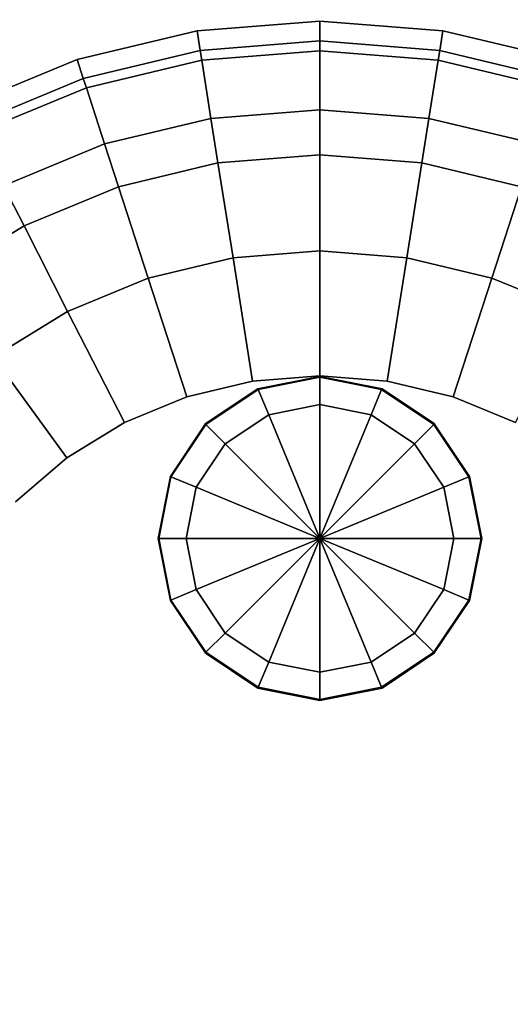
# Model space of a CAD drawing. Extents: x 0 to 0.53, y -0.53 to 0.
# Drawn here: x 0.198 to 0.308, y -0.35 to -0.129 of the extents above; entities that cross this region are included whole.
import ezdxf

# ---------------------------------------------------------------- set-up
doc = ezdxf.new("R2010")
doc.units = 0
doc.header["$MEASUREMENT"] = 0
for name, color, linetype in [('L0_BECKEN_8_1197_2_0', 7, 'CONTINUOUS'), ('L3_BECKEN_8_1197_2_3', 7, 'CONTINUOUS'), ('L4_BECKEN_8_1197_2_4', 7, 'CONTINUOUS'), ('L5_ABLAUF60VERTIEFT_1', 7, 'CONTINUOUS'), ('L6_ABLAUF60VERTIEFT_2', 7, 'CONTINUOUS')]:
    doc.layers.add(name, color=color, linetype=linetype)

msp = doc.modelspace()

# ---------------------------------------------------------------- linework, layer by layer
at = {"layer": 'L0_BECKEN_8_1197_2_0', "color": 8}
for points, invisible_edges in [([(0.265092, -0.021092, 0.9), (0.121673, -0.067692, 0.9), (0.033034, -0.189692, 0.9), (0.265092, -0.021092, 0.9)], 15), ([(0.265092, -0.021092, 0.9), (0.033034, -0.189692, 0.9), (0.122705, -0.201642, 0.9), (0.265092, -0.021092, 0.9)], 15), ([(0.265092, -0.021092, 0.9), (0.122705, -0.201642, 0.9), (0.140641, -0.180641, 0.9), (0.265092, -0.021092, 0.9)], 13), ([(0.265092, -0.021092, 0.9), (0.140641, -0.180641, 0.9), (0.161642, -0.162705, 0.9), (0.265092, -0.021092, 0.9)], 13), ([(0.265092, -0.021092, 0.9), (0.161642, -0.162705, 0.9), (0.18519, -0.148275, 0.9), (0.265092, -0.021092, 0.9)], 13), ([(0.265092, -0.021092, 0.9), (0.18519, -0.148275, 0.9), (0.210705, -0.137706, 0.9), (0.265092, -0.021092, 0.9)], 13), ([(0.265092, -0.021092, 0.9), (0.210705, -0.137706, 0.9), (0.23756, -0.131259, 0.9), (0.265092, -0.021092, 0.9)], 13), ([(0.265092, -0.021092, 0.9), (0.23756, -0.131259, 0.9), (0.265092, -0.129092, 0.9), (0.265092, -0.021092, 0.9)], 13), ([(0.49715, -0.189692, 0.9), (0.408512, -0.067692, 0.9), (0.265092, -0.021092, 0.9), (0.49715, -0.189692, 0.9)], 15), ([(0.319479, -0.137706, 0.9), (0.49715, -0.189692, 0.9), (0.265092, -0.021092, 0.9), (0.319479, -0.137706, 0.9)], 15), ([(0.292625, -0.131259, 0.9), (0.319479, -0.137706, 0.9), (0.265092, -0.021092, 0.9), (0.292625, -0.131259, 0.9)], 14), ([(0.265092, -0.129092, 0.9), (0.292625, -0.131259, 0.9), (0.265092, -0.021092, 0.9), (0.265092, -0.129092, 0.9)], 14)]:
    msp.add_3dface(points, dxfattribs=dict(at, invisible_edges=invisible_edges))
at = {"layer": 'L3_BECKEN_8_1197_2_3', "color": 8}
for points, invisible_edges in [([(0.265092, -0.129092, 0.9), (0.23756, -0.131259, 0.9), (0.23826, -0.135681, 0.898293), (0.265092, -0.129092, 0.9)], 12), ([(0.23826, -0.135681, 0.898293), (0.265092, -0.133569, 0.898293), (0.265092, -0.129092, 0.9), (0.23826, -0.135681, 0.898293)], 12), ([(0.292625, -0.131259, 0.9), (0.265092, -0.129092, 0.9), (0.265092, -0.133569, 0.898293), (0.292625, -0.131259, 0.9)], 12), ([(0.23756, -0.131259, 0.9), (0.210705, -0.137706, 0.9), (0.212089, -0.141964, 0.898293), (0.23756, -0.131259, 0.9)], 12), ([(0.212089, -0.141964, 0.898293), (0.23826, -0.135681, 0.898293), (0.23756, -0.131259, 0.9), (0.212089, -0.141964, 0.898293)], 12), ([(0.265092, -0.133569, 0.898293), (0.291924, -0.135681, 0.898293), (0.292625, -0.131259, 0.9), (0.265092, -0.133569, 0.898293)], 12), ([(0.319479, -0.137706, 0.9), (0.292625, -0.131259, 0.9), (0.291924, -0.135681, 0.898293), (0.319479, -0.137706, 0.9)], 12), ([(0.265092, -0.133569, 0.898293), (0.23826, -0.135681, 0.898293), (0.238605, -0.137858, 0.894039), (0.265092, -0.133569, 0.898293)], 12), ([(0.238605, -0.137858, 0.894039), (0.265092, -0.135774, 0.894039), (0.265092, -0.133569, 0.898293), (0.238605, -0.137858, 0.894039)], 12), ([(0.291924, -0.135681, 0.898293), (0.265092, -0.133569, 0.898293), (0.265092, -0.135774, 0.894039), (0.291924, -0.135681, 0.898293)], 12), ([(0.23826, -0.135681, 0.898293), (0.212089, -0.141964, 0.898293), (0.21277, -0.144061, 0.894039), (0.23826, -0.135681, 0.898293)], 12), ([(0.21277, -0.144061, 0.894039), (0.238605, -0.137858, 0.894039), (0.23826, -0.135681, 0.898293), (0.21277, -0.144061, 0.894039)], 12), ([(0.265092, -0.135774, 0.894039), (0.238605, -0.137858, 0.894039), (0.240676, -0.150935, 0.778187), (0.265092, -0.135774, 0.894039)], 12), ([(0.240676, -0.150935, 0.778187), (0.265092, -0.149014, 0.778187), (0.265092, -0.135774, 0.894039), (0.240676, -0.150935, 0.778187)], 12), ([(0.265092, -0.135774, 0.894039), (0.29158, -0.137858, 0.894039), (0.291924, -0.135681, 0.898293), (0.265092, -0.135774, 0.894039)], 12), ([(0.29158, -0.137858, 0.894039), (0.265092, -0.135774, 0.894039), (0.265092, -0.149014, 0.778187), (0.29158, -0.137858, 0.894039)], 12), ([(0.318096, -0.141964, 0.898293), (0.291924, -0.135681, 0.898293), (0.29158, -0.137858, 0.894039), (0.318096, -0.141964, 0.898293)], 12), ([(0.291924, -0.135681, 0.898293), (0.318096, -0.141964, 0.898293), (0.319479, -0.137706, 0.9), (0.291924, -0.135681, 0.898293)], 12), ([(0.210705, -0.137706, 0.9), (0.18519, -0.148275, 0.9), (0.187222, -0.152264, 0.898293), (0.210705, -0.137706, 0.9)], 12), ([(0.187222, -0.152264, 0.898293), (0.212089, -0.141964, 0.898293), (0.210705, -0.137706, 0.9), (0.187222, -0.152264, 0.898293)], 12), ([(0.238605, -0.137858, 0.894039), (0.21277, -0.144061, 0.894039), (0.216861, -0.156653, 0.778187), (0.238605, -0.137858, 0.894039)], 12), ([(0.216861, -0.156653, 0.778187), (0.240676, -0.150935, 0.778187), (0.238605, -0.137858, 0.894039), (0.216861, -0.156653, 0.778187)], 12), ([(0.265092, -0.149014, 0.778187), (0.289508, -0.150935, 0.778187), (0.29158, -0.137858, 0.894039), (0.265092, -0.149014, 0.778187)], 12), ([(0.317415, -0.144061, 0.894039), (0.29158, -0.137858, 0.894039), (0.289508, -0.150935, 0.778187), (0.317415, -0.144061, 0.894039)], 12), ([(0.29158, -0.137858, 0.894039), (0.317415, -0.144061, 0.894039), (0.318096, -0.141964, 0.898293), (0.29158, -0.137858, 0.894039)], 12), ([(0.212089, -0.141964, 0.898293), (0.187222, -0.152264, 0.898293), (0.188223, -0.154228, 0.894039), (0.212089, -0.141964, 0.898293)], 12), ([(0.188223, -0.154228, 0.894039), (0.21277, -0.144061, 0.894039), (0.212089, -0.141964, 0.898293), (0.188223, -0.154228, 0.894039)], 12), ([(0.21277, -0.144061, 0.894039), (0.188223, -0.154228, 0.894039), (0.194234, -0.166025, 0.778187), (0.21277, -0.144061, 0.894039)], 12), ([(0.194234, -0.166025, 0.778187), (0.216861, -0.156653, 0.778187), (0.21277, -0.144061, 0.894039), (0.194234, -0.166025, 0.778187)], 12), ([(0.289508, -0.150935, 0.778187), (0.313323, -0.156653, 0.778187), (0.317415, -0.144061, 0.894039), (0.289508, -0.150935, 0.778187)], 12), ([(0.265092, -0.149014, 0.778187), (0.240676, -0.150935, 0.778187), (0.242252, -0.160885, 0.751148), (0.265092, -0.149014, 0.778187)], 12), ([(0.242252, -0.160885, 0.751148), (0.265092, -0.159087, 0.751148), (0.265092, -0.149014, 0.778187), (0.242252, -0.160885, 0.751148)], 12), ([(0.289508, -0.150935, 0.778187), (0.265092, -0.149014, 0.778187), (0.265092, -0.159087, 0.751148), (0.289508, -0.150935, 0.778187)], 12), ([(0.240676, -0.150935, 0.778187), (0.216861, -0.156653, 0.778187), (0.219974, -0.166233, 0.751148), (0.240676, -0.150935, 0.778187)], 12), ([(0.219974, -0.166233, 0.751148), (0.242252, -0.160885, 0.751148), (0.240676, -0.150935, 0.778187), (0.219974, -0.166233, 0.751148)], 12), ([(0.265092, -0.159087, 0.751148), (0.287932, -0.160885, 0.751148), (0.289508, -0.150935, 0.778187), (0.265092, -0.159087, 0.751148)], 12), ([(0.313323, -0.156653, 0.778187), (0.289508, -0.150935, 0.778187), (0.287932, -0.160885, 0.751148), (0.313323, -0.156653, 0.778187)], 12), ([(0.216861, -0.156653, 0.778187), (0.194234, -0.166025, 0.778187), (0.198807, -0.175001, 0.751148), (0.216861, -0.156653, 0.778187)], 12), ([(0.198807, -0.175001, 0.751148), (0.219974, -0.166233, 0.751148), (0.216861, -0.156653, 0.778187), (0.198807, -0.175001, 0.751148)], 12), ([(0.287932, -0.160885, 0.751148), (0.31021, -0.166233, 0.751148), (0.313323, -0.156653, 0.778187), (0.287932, -0.160885, 0.751148)], 12), ([(0.242252, -0.160885, 0.751148), (0.219974, -0.166233, 0.751148), (0.226628, -0.18671, 0.731938), (0.242252, -0.160885, 0.751148)], 12), ([(0.226628, -0.18671, 0.731938), (0.24562, -0.18215, 0.731938), (0.242252, -0.160885, 0.751148), (0.226628, -0.18671, 0.731938)], 12), ([(0.265092, -0.159087, 0.751148), (0.242252, -0.160885, 0.751148), (0.24562, -0.18215, 0.731938), (0.265092, -0.159087, 0.751148)], 12), ([(0.24562, -0.18215, 0.731938), (0.265092, -0.180618, 0.731938), (0.265092, -0.159087, 0.751148), (0.24562, -0.18215, 0.731938)], 12), ([(0.287932, -0.160885, 0.751148), (0.265092, -0.159087, 0.751148), (0.265092, -0.180618, 0.731938), (0.287932, -0.160885, 0.751148)], 12), ([(0.265092, -0.180618, 0.731938), (0.284564, -0.18215, 0.731938), (0.287932, -0.160885, 0.751148), (0.265092, -0.180618, 0.731938)], 12), ([(0.31021, -0.166233, 0.751148), (0.287932, -0.160885, 0.751148), (0.284564, -0.18215, 0.731938), (0.31021, -0.166233, 0.751148)], 12), ([(0.179273, -0.186972, 0.751148), (0.198807, -0.175001, 0.751148), (0.194234, -0.166025, 0.778187), (0.179273, -0.186972, 0.751148)], 12), ([(0.219974, -0.166233, 0.751148), (0.198807, -0.175001, 0.751148), (0.208582, -0.194185, 0.731938), (0.219974, -0.166233, 0.751148)], 12), ([(0.208582, -0.194185, 0.731938), (0.226628, -0.18671, 0.731938), (0.219974, -0.166233, 0.751148), (0.208582, -0.194185, 0.731938)], 12), ([(0.284564, -0.18215, 0.731938), (0.303557, -0.18671, 0.731938), (0.31021, -0.166233, 0.751148), (0.284564, -0.18215, 0.731938)], 12), ([(0.331377, -0.175001, 0.751148), (0.31021, -0.166233, 0.751148), (0.303557, -0.18671, 0.731938), (0.331377, -0.175001, 0.751148)], 12), ([(0.198807, -0.175001, 0.751148), (0.179273, -0.186972, 0.751148), (0.191928, -0.20439, 0.731938), (0.198807, -0.175001, 0.751148)], 12), ([(0.191928, -0.20439, 0.731938), (0.208582, -0.194185, 0.731938), (0.198807, -0.175001, 0.751148), (0.191928, -0.20439, 0.731938)], 12), ([(0.303557, -0.18671, 0.731938), (0.321603, -0.194185, 0.731938), (0.331377, -0.175001, 0.751148), (0.303557, -0.18671, 0.731938)], 12), ([(0.265092, -0.180618, 0.731938), (0.24562, -0.18215, 0.731938), (0.250002, -0.209813, 0.725), (0.265092, -0.180618, 0.731938)], 12), ([(0.250002, -0.209813, 0.725), (0.265092, -0.208626, 0.725), (0.265092, -0.180618, 0.731938), (0.250002, -0.209813, 0.725)], 12), ([(0.284564, -0.18215, 0.731938), (0.265092, -0.180618, 0.731938), (0.265092, -0.208626, 0.725), (0.284564, -0.18215, 0.731938)], 12), ([(0.24562, -0.18215, 0.731938), (0.226628, -0.18671, 0.731938), (0.235282, -0.213347, 0.725), (0.24562, -0.18215, 0.731938)], 12), ([(0.235282, -0.213347, 0.725), (0.250002, -0.209813, 0.725), (0.24562, -0.18215, 0.731938), (0.235282, -0.213347, 0.725)], 12), ([(0.265092, -0.208626, 0.725), (0.280183, -0.209813, 0.725), (0.284564, -0.18215, 0.731938), (0.265092, -0.208626, 0.725)], 12), ([(0.303557, -0.18671, 0.731938), (0.284564, -0.18215, 0.731938), (0.280183, -0.209813, 0.725), (0.303557, -0.18671, 0.731938)], 12), ([(0.226628, -0.18671, 0.731938), (0.208582, -0.194185, 0.731938), (0.221297, -0.21914, 0.725), (0.226628, -0.18671, 0.731938)], 12), ([(0.221297, -0.21914, 0.725), (0.235282, -0.213347, 0.725), (0.226628, -0.18671, 0.731938), (0.221297, -0.21914, 0.725)], 12), ([(0.280183, -0.209813, 0.725), (0.294902, -0.213347, 0.725), (0.303557, -0.18671, 0.731938), (0.280183, -0.209813, 0.725)], 12), ([(0.321603, -0.194185, 0.731938), (0.303557, -0.18671, 0.731938), (0.294902, -0.213347, 0.725), (0.321603, -0.194185, 0.731938)], 12), ([(0.208582, -0.194185, 0.731938), (0.191928, -0.20439, 0.731938), (0.208391, -0.227049, 0.725), (0.208582, -0.194185, 0.731938)], 12), ([(0.208391, -0.227049, 0.725), (0.221297, -0.21914, 0.725), (0.208582, -0.194185, 0.731938), (0.208391, -0.227049, 0.725)], 12), ([(0.294902, -0.213347, 0.725), (0.308887, -0.21914, 0.725), (0.321603, -0.194185, 0.731938), (0.294902, -0.213347, 0.725)], 12), ([(0.19688, -0.23688, 0.725), (0.208391, -0.227049, 0.725), (0.191928, -0.20439, 0.731938), (0.19688, -0.23688, 0.725)], 12), ([(0.280183, -0.209813, 0.725), (0.265092, -0.208626, 0.725), (0.250002, -0.209813, 0.725), (0.280183, -0.209813, 0.725)], 12), ([(0.250002, -0.209813, 0.725), (0.235282, -0.213347, 0.725), (0.221297, -0.21914, 0.725), (0.250002, -0.209813, 0.725)], 12), ([(0.280183, -0.209813, 0.725), (0.250002, -0.209813, 0.725), (0.221297, -0.21914, 0.725), (0.280183, -0.209813, 0.725)], 15), ([(0.333304, -0.23688, 0.725), (0.280183, -0.209813, 0.725), (0.221297, -0.21914, 0.725), (0.333304, -0.23688, 0.725)], 15), ([(0.308887, -0.21914, 0.725), (0.294902, -0.213347, 0.725), (0.280183, -0.209813, 0.725), (0.308887, -0.21914, 0.725)], 12), ([(0.333304, -0.23688, 0.725), (0.308887, -0.21914, 0.725), (0.280183, -0.209813, 0.725), (0.333304, -0.23688, 0.725)], 15), ([(0.221297, -0.21914, 0.725), (0.17914, -0.261297, 0.725), (0.169813, -0.320183, 0.725), (0.221297, -0.21914, 0.725)], 15), ([(0.221297, -0.21914, 0.725), (0.169813, -0.320183, 0.725), (0.351045, -0.348887, 0.725), (0.221297, -0.21914, 0.725)], 15), ([(0.221297, -0.21914, 0.725), (0.19688, -0.23688, 0.725), (0.17914, -0.261297, 0.725), (0.221297, -0.21914, 0.725)], 15), ([(0.221297, -0.21914, 0.725), (0.208391, -0.227049, 0.725), (0.19688, -0.23688, 0.725), (0.221297, -0.21914, 0.725)], 12), ([(0.351045, -0.348887, 0.725), (0.333304, -0.23688, 0.725), (0.221297, -0.21914, 0.725), (0.351045, -0.348887, 0.725)], 15), ([(0.169813, -0.320183, 0.725), (0.19688, -0.373304, 0.725), (0.250002, -0.400371, 0.725), (0.169813, -0.320183, 0.725)], 15), ([(0.169813, -0.320183, 0.725), (0.250002, -0.400371, 0.725), (0.351045, -0.348887, 0.725), (0.169813, -0.320183, 0.725)], 15), ([(0.250002, -0.400371, 0.725), (0.308887, -0.391045, 0.725), (0.351045, -0.348887, 0.725), (0.250002, -0.400371, 0.725)], 15)]:
    msp.add_3dface(points, dxfattribs=dict(at, invisible_edges=invisible_edges))
at = {"layer": 'L4_BECKEN_8_1197_2_4', "color": 8}
for points, invisible_edges in [([(0.105092, -0.265092), (0.13565, -0.171047), (0.21565, -0.112923), (0.105092, -0.265092)], 15), ([(0.105092, -0.265092), (0.21565, -0.112923), (0.394535, -0.171047), (0.105092, -0.265092)], 15), ([(0.13565, -0.171047), (0.171047, -0.13565), (0.21565, -0.112923), (0.13565, -0.171047)], 15), ([(0.171047, -0.13565), (0.192454, -0.122531), (0.21565, -0.112923), (0.171047, -0.13565)], 12), ([(0.21565, -0.112923), (0.314535, -0.112923), (0.394535, -0.171047), (0.21565, -0.112923)], 15), ([(0.21565, -0.417261), (0.105092, -0.265092), (0.394535, -0.171047), (0.21565, -0.417261)], 15), ([(0.394535, -0.171047), (0.394535, -0.359138), (0.21565, -0.417261), (0.394535, -0.171047)], 15), ([(0.21565, -0.417261), (0.13565, -0.359138), (0.105092, -0.265092), (0.21565, -0.417261)], 15)]:
    msp.add_3dface(points, dxfattribs=dict(at, invisible_edges=invisible_edges))
at = {"layer": 'L5_ABLAUF60VERTIEFT_1', "color": 8}
for points, invisible_edges in [([(0.265092, -0.208771, 0.7264), (0.251193, -0.211536, 0.7264), (0.251271, -0.211724, 0.7262), (0.265092, -0.208771, 0.7264)], 12), ([(0.251271, -0.211724, 0.7262), (0.265092, -0.208975, 0.7262), (0.265092, -0.208771, 0.7264), (0.251271, -0.211724, 0.7262)], 12), ([(0.265092, -0.208975, 0.7262), (0.251271, -0.211724, 0.7262), (0.253612, -0.217376, 0.7252), (0.265092, -0.208975, 0.7262)], 12), ([(0.253612, -0.217376, 0.7252), (0.265092, -0.215092, 0.7252), (0.265092, -0.208975, 0.7262), (0.253612, -0.217376, 0.7252)], 12), ([(0.278992, -0.211536, 0.7264), (0.265092, -0.208771, 0.7264), (0.265092, -0.208975, 0.7262), (0.278992, -0.211536, 0.7264)], 12), ([(0.278914, -0.211724, 0.7262), (0.265092, -0.208975, 0.7262), (0.265092, -0.215092, 0.7252), (0.278914, -0.211724, 0.7262)], 12), ([(0.265092, -0.208975, 0.7262), (0.278914, -0.211724, 0.7262), (0.278992, -0.211536, 0.7264), (0.265092, -0.208975, 0.7262)], 12), ([(0.251193, -0.211536, 0.7264), (0.239409, -0.219409, 0.7264), (0.239553, -0.219553, 0.7262), (0.251193, -0.211536, 0.7264)], 12), ([(0.239553, -0.219553, 0.7262), (0.251271, -0.211724, 0.7262), (0.251193, -0.211536, 0.7264), (0.239553, -0.219553, 0.7262)], 12), ([(0.251271, -0.211724, 0.7262), (0.239553, -0.219553, 0.7262), (0.243879, -0.223879, 0.7252), (0.251271, -0.211724, 0.7262)], 12), ([(0.243879, -0.223879, 0.7252), (0.253612, -0.217376, 0.7252), (0.251271, -0.211724, 0.7262), (0.243879, -0.223879, 0.7252)], 12), ([(0.265092, -0.215092, 0.7252), (0.276573, -0.217376, 0.7252), (0.278914, -0.211724, 0.7262), (0.265092, -0.215092, 0.7252)], 12), ([(0.290631, -0.219553, 0.7262), (0.278914, -0.211724, 0.7262), (0.276573, -0.217376, 0.7252), (0.290631, -0.219553, 0.7262)], 12), ([(0.290775, -0.219409, 0.7264), (0.278992, -0.211536, 0.7264), (0.278914, -0.211724, 0.7262), (0.290775, -0.219409, 0.7264)], 12), ([(0.278914, -0.211724, 0.7262), (0.290631, -0.219553, 0.7262), (0.290775, -0.219409, 0.7264), (0.278914, -0.211724, 0.7262)], 12), ([(0.276573, -0.217376, 0.7252), (0.265092, -0.215092, 0.7252), (0.253612, -0.217376, 0.7252), (0.276573, -0.217376, 0.7252)], 12), ([(0.253612, -0.217376, 0.7252), (0.243879, -0.223879, 0.7252), (0.237376, -0.233612, 0.7252), (0.253612, -0.217376, 0.7252)], 12), ([(0.276573, -0.217376, 0.7252), (0.253612, -0.217376, 0.7252), (0.237376, -0.233612, 0.7252), (0.276573, -0.217376, 0.7252)], 15), ([(0.292809, -0.256573, 0.7252), (0.276573, -0.217376, 0.7252), (0.237376, -0.233612, 0.7252), (0.292809, -0.256573, 0.7252)], 15), ([(0.292809, -0.233612, 0.7252), (0.286305, -0.223879, 0.7252), (0.276573, -0.217376, 0.7252), (0.292809, -0.233612, 0.7252)], 12), ([(0.292809, -0.256573, 0.7252), (0.292809, -0.233612, 0.7252), (0.276573, -0.217376, 0.7252), (0.292809, -0.256573, 0.7252)], 15), ([(0.276573, -0.217376, 0.7252), (0.286305, -0.223879, 0.7252), (0.290631, -0.219553, 0.7262), (0.276573, -0.217376, 0.7252)], 12), ([(0.239409, -0.219409, 0.7264), (0.231536, -0.231193, 0.7264), (0.231724, -0.231271, 0.7262), (0.239409, -0.219409, 0.7264)], 12), ([(0.231724, -0.231271, 0.7262), (0.239553, -0.219553, 0.7262), (0.239409, -0.219409, 0.7264), (0.231724, -0.231271, 0.7262)], 12), ([(0.239553, -0.219553, 0.7262), (0.231724, -0.231271, 0.7262), (0.237376, -0.233612, 0.7252), (0.239553, -0.219553, 0.7262)], 12), ([(0.237376, -0.233612, 0.7252), (0.243879, -0.223879, 0.7252), (0.239553, -0.219553, 0.7262), (0.237376, -0.233612, 0.7252)], 12), ([(0.298461, -0.231271, 0.7262), (0.290631, -0.219553, 0.7262), (0.286305, -0.223879, 0.7252), (0.298461, -0.231271, 0.7262)], 12), ([(0.298649, -0.231193, 0.7264), (0.290775, -0.219409, 0.7264), (0.290631, -0.219553, 0.7262), (0.298649, -0.231193, 0.7264)], 12), ([(0.290631, -0.219553, 0.7262), (0.298461, -0.231271, 0.7262), (0.298649, -0.231193, 0.7264), (0.290631, -0.219553, 0.7262)], 12), ([(0.286305, -0.223879, 0.7252), (0.292809, -0.233612, 0.7252), (0.298461, -0.231271, 0.7262), (0.286305, -0.223879, 0.7252)], 12), ([(0.231536, -0.231193, 0.7264), (0.228771, -0.245092, 0.7264), (0.228975, -0.245092, 0.7262), (0.231536, -0.231193, 0.7264)], 12), ([(0.228975, -0.245092, 0.7262), (0.231724, -0.231271, 0.7262), (0.231536, -0.231193, 0.7264), (0.228975, -0.245092, 0.7262)], 12), ([(0.231724, -0.231271, 0.7262), (0.228975, -0.245092, 0.7262), (0.235092, -0.245092, 0.7252), (0.231724, -0.231271, 0.7262)], 12), ([(0.235092, -0.245092, 0.7252), (0.237376, -0.233612, 0.7252), (0.231724, -0.231271, 0.7262), (0.235092, -0.245092, 0.7252)], 12), ([(0.30121, -0.245092, 0.7262), (0.298461, -0.231271, 0.7262), (0.292809, -0.233612, 0.7252), (0.30121, -0.245092, 0.7262)], 12), ([(0.301414, -0.245092, 0.7264), (0.298649, -0.231193, 0.7264), (0.298461, -0.231271, 0.7262), (0.301414, -0.245092, 0.7264)], 12), ([(0.298461, -0.231271, 0.7262), (0.30121, -0.245092, 0.7262), (0.301414, -0.245092, 0.7264), (0.298461, -0.231271, 0.7262)], 12), ([(0.237376, -0.233612, 0.7252), (0.235092, -0.245092, 0.7252), (0.237376, -0.256573, 0.7252), (0.237376, -0.233612, 0.7252)], 12), ([(0.237376, -0.233612, 0.7252), (0.237376, -0.256573, 0.7252), (0.253612, -0.272809, 0.7252), (0.237376, -0.233612, 0.7252)], 15), ([(0.237376, -0.233612, 0.7252), (0.253612, -0.272809, 0.7252), (0.292809, -0.256573, 0.7252), (0.237376, -0.233612, 0.7252)], 15), ([(0.292809, -0.256573, 0.7252), (0.295092, -0.245092, 0.7252), (0.292809, -0.233612, 0.7252), (0.292809, -0.256573, 0.7252)], 12), ([(0.292809, -0.233612, 0.7252), (0.295092, -0.245092, 0.7252), (0.30121, -0.245092, 0.7262), (0.292809, -0.233612, 0.7252)], 12), ([(0.231724, -0.258914, 0.7262), (0.228975, -0.245092, 0.7262), (0.228771, -0.245092, 0.7264), (0.231724, -0.258914, 0.7262)], 12), ([(0.228771, -0.245092, 0.7264), (0.231536, -0.258992, 0.7264), (0.231724, -0.258914, 0.7262), (0.228771, -0.245092, 0.7264)], 12), ([(0.237376, -0.256573, 0.7252), (0.235092, -0.245092, 0.7252), (0.228975, -0.245092, 0.7262), (0.237376, -0.256573, 0.7252)], 12), ([(0.228975, -0.245092, 0.7262), (0.231724, -0.258914, 0.7262), (0.237376, -0.256573, 0.7252), (0.228975, -0.245092, 0.7262)], 12), ([(0.295092, -0.245092, 0.7252), (0.292809, -0.256573, 0.7252), (0.298461, -0.258914, 0.7262), (0.295092, -0.245092, 0.7252)], 12), ([(0.298461, -0.258914, 0.7262), (0.30121, -0.245092, 0.7262), (0.295092, -0.245092, 0.7252), (0.298461, -0.258914, 0.7262)], 12), ([(0.30121, -0.245092, 0.7262), (0.298461, -0.258914, 0.7262), (0.298649, -0.258992, 0.7264), (0.30121, -0.245092, 0.7262)], 12), ([(0.298649, -0.258992, 0.7264), (0.301414, -0.245092, 0.7264), (0.30121, -0.245092, 0.7262), (0.298649, -0.258992, 0.7264)], 12), ([(0.243879, -0.266305, 0.7252), (0.237376, -0.256573, 0.7252), (0.231724, -0.258914, 0.7262), (0.243879, -0.266305, 0.7252)], 12), ([(0.237376, -0.256573, 0.7252), (0.243879, -0.266305, 0.7252), (0.253612, -0.272809, 0.7252), (0.237376, -0.256573, 0.7252)], 12), ([(0.253612, -0.272809, 0.7252), (0.276573, -0.272809, 0.7252), (0.292809, -0.256573, 0.7252), (0.253612, -0.272809, 0.7252)], 15), ([(0.276573, -0.272809, 0.7252), (0.286305, -0.266305, 0.7252), (0.292809, -0.256573, 0.7252), (0.276573, -0.272809, 0.7252)], 12), ([(0.292809, -0.256573, 0.7252), (0.286305, -0.266305, 0.7252), (0.290631, -0.270631, 0.7262), (0.292809, -0.256573, 0.7252)], 12), ([(0.290631, -0.270631, 0.7262), (0.298461, -0.258914, 0.7262), (0.292809, -0.256573, 0.7252), (0.290631, -0.270631, 0.7262)], 12), ([(0.239553, -0.270631, 0.7262), (0.231724, -0.258914, 0.7262), (0.231536, -0.258992, 0.7264), (0.239553, -0.270631, 0.7262)], 12), ([(0.231536, -0.258992, 0.7264), (0.239409, -0.270775, 0.7264), (0.239553, -0.270631, 0.7262), (0.231536, -0.258992, 0.7264)], 12), ([(0.231724, -0.258914, 0.7262), (0.239553, -0.270631, 0.7262), (0.243879, -0.266305, 0.7252), (0.231724, -0.258914, 0.7262)], 12), ([(0.298461, -0.258914, 0.7262), (0.290631, -0.270631, 0.7262), (0.290775, -0.270775, 0.7264), (0.298461, -0.258914, 0.7262)], 12), ([(0.290775, -0.270775, 0.7264), (0.298649, -0.258992, 0.7264), (0.298461, -0.258914, 0.7262), (0.290775, -0.270775, 0.7264)], 12), ([(0.253612, -0.272809, 0.7252), (0.243879, -0.266305, 0.7252), (0.239553, -0.270631, 0.7262), (0.253612, -0.272809, 0.7252)], 12), ([(0.286305, -0.266305, 0.7252), (0.276573, -0.272809, 0.7252), (0.278914, -0.278461, 0.7262), (0.286305, -0.266305, 0.7252)], 12), ([(0.278914, -0.278461, 0.7262), (0.290631, -0.270631, 0.7262), (0.286305, -0.266305, 0.7252), (0.278914, -0.278461, 0.7262)], 12), ([(0.251271, -0.278461, 0.7262), (0.239553, -0.270631, 0.7262), (0.239409, -0.270775, 0.7264), (0.251271, -0.278461, 0.7262)], 12), ([(0.239409, -0.270775, 0.7264), (0.251193, -0.278649, 0.7264), (0.251271, -0.278461, 0.7262), (0.239409, -0.270775, 0.7264)], 12), ([(0.239553, -0.270631, 0.7262), (0.251271, -0.278461, 0.7262), (0.253612, -0.272809, 0.7252), (0.239553, -0.270631, 0.7262)], 12), ([(0.290631, -0.270631, 0.7262), (0.278914, -0.278461, 0.7262), (0.278992, -0.278649, 0.7264), (0.290631, -0.270631, 0.7262)], 12), ([(0.278992, -0.278649, 0.7264), (0.290775, -0.270775, 0.7264), (0.290631, -0.270631, 0.7262), (0.278992, -0.278649, 0.7264)], 12), ([(0.265092, -0.275092, 0.7252), (0.253612, -0.272809, 0.7252), (0.251271, -0.278461, 0.7262), (0.265092, -0.275092, 0.7252)], 12), ([(0.253612, -0.272809, 0.7252), (0.265092, -0.275092, 0.7252), (0.276573, -0.272809, 0.7252), (0.253612, -0.272809, 0.7252)], 12), ([(0.276573, -0.272809, 0.7252), (0.265092, -0.275092, 0.7252), (0.265092, -0.28121, 0.7262), (0.276573, -0.272809, 0.7252)], 12), ([(0.265092, -0.28121, 0.7262), (0.278914, -0.278461, 0.7262), (0.276573, -0.272809, 0.7252), (0.265092, -0.28121, 0.7262)], 12), ([(0.251271, -0.278461, 0.7262), (0.265092, -0.28121, 0.7262), (0.265092, -0.275092, 0.7252), (0.251271, -0.278461, 0.7262)], 12), ([(0.265092, -0.28121, 0.7262), (0.251271, -0.278461, 0.7262), (0.251193, -0.278649, 0.7264), (0.265092, -0.28121, 0.7262)], 12), ([(0.251193, -0.278649, 0.7264), (0.265092, -0.281414, 0.7264), (0.265092, -0.28121, 0.7262), (0.251193, -0.278649, 0.7264)], 12), ([(0.278914, -0.278461, 0.7262), (0.265092, -0.28121, 0.7262), (0.265092, -0.281414, 0.7264), (0.278914, -0.278461, 0.7262)], 12), ([(0.265092, -0.281414, 0.7264), (0.278992, -0.278649, 0.7264), (0.278914, -0.278461, 0.7262), (0.265092, -0.281414, 0.7264)], 12)]:
    msp.add_3dface(points, dxfattribs=dict(at, invisible_edges=invisible_edges))
at = {"layer": 'L6_ABLAUF60VERTIEFT_2', "color": 8}
for points, invisible_edges in [([(0.265092, -0.215092, 0.7262), (0.253612, -0.217376, 0.7262), (0.265092, -0.245092, 0.7272), (0.265092, -0.215092, 0.7262)], 8), ([(0.265092, -0.215092, 0.7252), (0.253612, -0.217376, 0.7252), (0.253612, -0.217376, 0.7262), (0.265092, -0.215092, 0.7252)], 12), ([(0.253612, -0.217376, 0.7262), (0.265092, -0.215092, 0.7262), (0.265092, -0.215092, 0.7252), (0.253612, -0.217376, 0.7262)], 12), ([(0.276573, -0.217376, 0.7262), (0.265092, -0.215092, 0.7262), (0.265092, -0.245092, 0.7272), (0.276573, -0.217376, 0.7262)], 8), ([(0.276573, -0.217376, 0.7252), (0.265092, -0.215092, 0.7252), (0.265092, -0.215092, 0.7262), (0.276573, -0.217376, 0.7252)], 12), ([(0.265092, -0.215092, 0.7262), (0.276573, -0.217376, 0.7262), (0.276573, -0.217376, 0.7252), (0.265092, -0.215092, 0.7262)], 12), ([(0.253612, -0.217376, 0.7262), (0.243879, -0.223879, 0.7262), (0.265092, -0.245092, 0.7272), (0.253612, -0.217376, 0.7262)], 8), ([(0.253612, -0.217376, 0.7252), (0.243879, -0.223879, 0.7252), (0.243879, -0.223879, 0.7262), (0.253612, -0.217376, 0.7252)], 12), ([(0.243879, -0.223879, 0.7262), (0.253612, -0.217376, 0.7262), (0.253612, -0.217376, 0.7252), (0.243879, -0.223879, 0.7262)], 12), ([(0.286305, -0.223879, 0.7262), (0.276573, -0.217376, 0.7262), (0.265092, -0.245092, 0.7272), (0.286305, -0.223879, 0.7262)], 8), ([(0.286305, -0.223879, 0.7252), (0.276573, -0.217376, 0.7252), (0.276573, -0.217376, 0.7262), (0.286305, -0.223879, 0.7252)], 12), ([(0.276573, -0.217376, 0.7262), (0.286305, -0.223879, 0.7262), (0.286305, -0.223879, 0.7252), (0.276573, -0.217376, 0.7262)], 12), ([(0.243879, -0.223879, 0.7262), (0.237376, -0.233612, 0.7262), (0.265092, -0.245092, 0.7272), (0.243879, -0.223879, 0.7262)], 8), ([(0.243879, -0.223879, 0.7252), (0.237376, -0.233612, 0.7252), (0.237376, -0.233612, 0.7262), (0.243879, -0.223879, 0.7252)], 12), ([(0.237376, -0.233612, 0.7262), (0.243879, -0.223879, 0.7262), (0.243879, -0.223879, 0.7252), (0.237376, -0.233612, 0.7262)], 12), ([(0.292809, -0.233612, 0.7262), (0.286305, -0.223879, 0.7262), (0.265092, -0.245092, 0.7272), (0.292809, -0.233612, 0.7262)], 8), ([(0.292809, -0.233612, 0.7252), (0.286305, -0.223879, 0.7252), (0.286305, -0.223879, 0.7262), (0.292809, -0.233612, 0.7252)], 12), ([(0.286305, -0.223879, 0.7262), (0.292809, -0.233612, 0.7262), (0.292809, -0.233612, 0.7252), (0.286305, -0.223879, 0.7262)], 12), ([(0.237376, -0.233612, 0.7262), (0.235092, -0.245092, 0.7262), (0.265092, -0.245092, 0.7272), (0.237376, -0.233612, 0.7262)], 8), ([(0.237376, -0.233612, 0.7252), (0.235092, -0.245092, 0.7252), (0.235092, -0.245092, 0.7262), (0.237376, -0.233612, 0.7252)], 12), ([(0.235092, -0.245092, 0.7262), (0.237376, -0.233612, 0.7262), (0.237376, -0.233612, 0.7252), (0.235092, -0.245092, 0.7262)], 12), ([(0.295092, -0.245092, 0.7262), (0.292809, -0.233612, 0.7262), (0.265092, -0.245092, 0.7272), (0.295092, -0.245092, 0.7262)], 8), ([(0.295092, -0.245092, 0.7252), (0.292809, -0.233612, 0.7252), (0.292809, -0.233612, 0.7262), (0.295092, -0.245092, 0.7252)], 12), ([(0.292809, -0.233612, 0.7262), (0.295092, -0.245092, 0.7262), (0.295092, -0.245092, 0.7252), (0.292809, -0.233612, 0.7262)], 12), ([(0.235092, -0.245092, 0.7262), (0.237376, -0.256573, 0.7262), (0.265092, -0.245092, 0.7272), (0.235092, -0.245092, 0.7262)], 8), ([(0.235092, -0.245092, 0.7252), (0.237376, -0.256573, 0.7252), (0.237376, -0.256573, 0.7262), (0.235092, -0.245092, 0.7252)], 12), ([(0.237376, -0.256573, 0.7262), (0.235092, -0.245092, 0.7262), (0.235092, -0.245092, 0.7252), (0.237376, -0.256573, 0.7262)], 12), ([(0.237376, -0.256573, 0.7262), (0.243879, -0.266305, 0.7262), (0.265092, -0.245092, 0.7272), (0.237376, -0.256573, 0.7262)], 8), ([(0.243879, -0.266305, 0.7262), (0.253612, -0.272809, 0.7262), (0.265092, -0.245092, 0.7272), (0.243879, -0.266305, 0.7262)], 8), ([(0.253612, -0.272809, 0.7262), (0.265092, -0.275092, 0.7262), (0.265092, -0.245092, 0.7272), (0.253612, -0.272809, 0.7262)], 8), ([(0.265092, -0.275092, 0.7262), (0.276573, -0.272809, 0.7262), (0.265092, -0.245092, 0.7272), (0.265092, -0.275092, 0.7262)], 8), ([(0.276573, -0.272809, 0.7262), (0.286305, -0.266305, 0.7262), (0.265092, -0.245092, 0.7272), (0.276573, -0.272809, 0.7262)], 8), ([(0.286305, -0.266305, 0.7262), (0.292809, -0.256573, 0.7262), (0.265092, -0.245092, 0.7272), (0.286305, -0.266305, 0.7262)], 8), ([(0.292809, -0.256573, 0.7262), (0.295092, -0.245092, 0.7262), (0.265092, -0.245092, 0.7272), (0.292809, -0.256573, 0.7262)], 8), ([(0.292809, -0.256573, 0.7252), (0.295092, -0.245092, 0.7252), (0.295092, -0.245092, 0.7262), (0.292809, -0.256573, 0.7252)], 12), ([(0.295092, -0.245092, 0.7262), (0.292809, -0.256573, 0.7262), (0.292809, -0.256573, 0.7252), (0.295092, -0.245092, 0.7262)], 12), ([(0.237376, -0.256573, 0.7252), (0.243879, -0.266305, 0.7252), (0.243879, -0.266305, 0.7262), (0.237376, -0.256573, 0.7252)], 12), ([(0.243879, -0.266305, 0.7262), (0.237376, -0.256573, 0.7262), (0.237376, -0.256573, 0.7252), (0.243879, -0.266305, 0.7262)], 12), ([(0.286305, -0.266305, 0.7252), (0.292809, -0.256573, 0.7252), (0.292809, -0.256573, 0.7262), (0.286305, -0.266305, 0.7252)], 12), ([(0.292809, -0.256573, 0.7262), (0.286305, -0.266305, 0.7262), (0.286305, -0.266305, 0.7252), (0.292809, -0.256573, 0.7262)], 12), ([(0.243879, -0.266305, 0.7252), (0.253612, -0.272809, 0.7252), (0.253612, -0.272809, 0.7262), (0.243879, -0.266305, 0.7252)], 12), ([(0.253612, -0.272809, 0.7262), (0.243879, -0.266305, 0.7262), (0.243879, -0.266305, 0.7252), (0.253612, -0.272809, 0.7262)], 12), ([(0.276573, -0.272809, 0.7252), (0.286305, -0.266305, 0.7252), (0.286305, -0.266305, 0.7262), (0.276573, -0.272809, 0.7252)], 12), ([(0.286305, -0.266305, 0.7262), (0.276573, -0.272809, 0.7262), (0.276573, -0.272809, 0.7252), (0.286305, -0.266305, 0.7262)], 12), ([(0.253612, -0.272809, 0.7252), (0.265092, -0.275092, 0.7252), (0.265092, -0.275092, 0.7262), (0.253612, -0.272809, 0.7252)], 12), ([(0.265092, -0.275092, 0.7262), (0.253612, -0.272809, 0.7262), (0.253612, -0.272809, 0.7252), (0.265092, -0.275092, 0.7262)], 12), ([(0.265092, -0.275092, 0.7252), (0.276573, -0.272809, 0.7252), (0.276573, -0.272809, 0.7262), (0.265092, -0.275092, 0.7252)], 12), ([(0.276573, -0.272809, 0.7262), (0.265092, -0.275092, 0.7262), (0.265092, -0.275092, 0.7252), (0.276573, -0.272809, 0.7262)], 12)]:
    msp.add_3dface(points, dxfattribs=dict(at, invisible_edges=invisible_edges))

doc.saveas('drawing.dxf')
